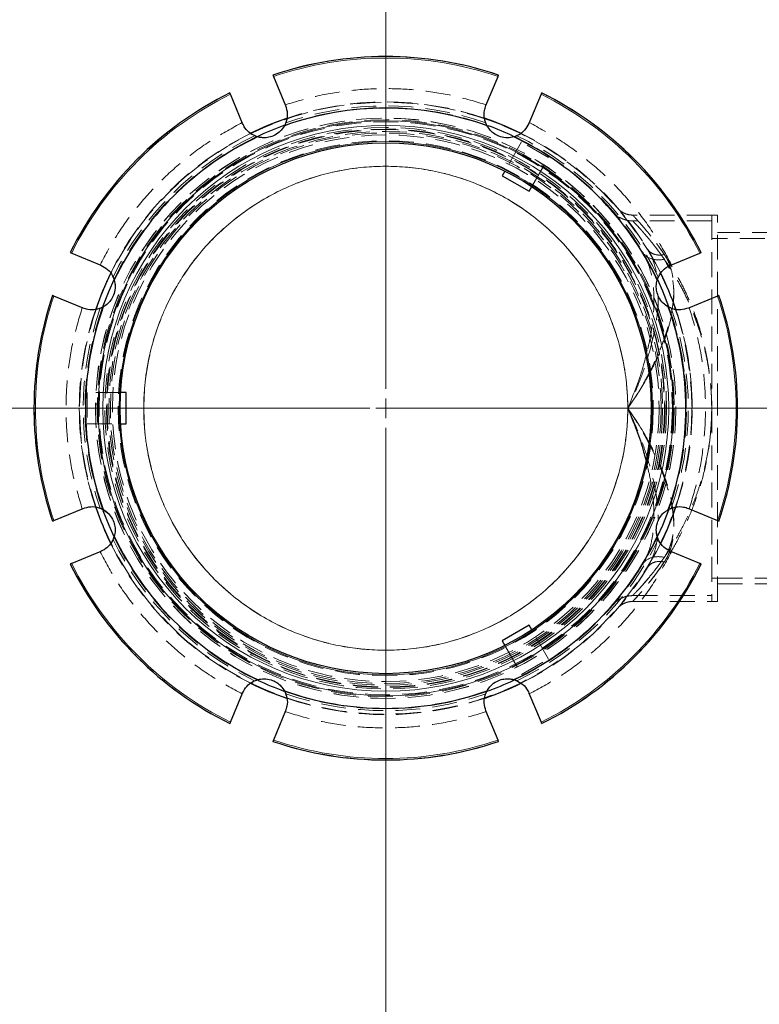
# Model space of a CAD drawing. Units: millimetres. Extents: x 0 to 420, y 0 to 297.
# Drawn here: x 132 to 170, y 52 to 103 of the extents above; entities that cross this region are included whole.
import ezdxf

# ---------------------------------------------------------------- set-up
doc = ezdxf.new("R2010")
doc.units = ezdxf.units.MM
for name, pattern in [('CENTER', [10.16, 6.35, -1.27, 1.27, -1.27]), ('CENTERX2', [20.32, 12.7, -2.54, 2.54, -2.54]), ('HIDDEN', [1.905, 1.27, -0.635])]:
    doc.linetypes.add(name, pattern=pattern)
doc.styles.add('SLDTEXTSTYLE0', font='TXT', dxfattribs={"width": 0.605})
doc.dimstyles.new('SLDDIMSTYLE0', dxfattribs={"dimtxt": 3.5, "dimasz": 3.5, "dimexe": 0, "dimexo": 0.0625, "dimgap": 0.875, "dimtad": 1, "dimlfac": 5, "dimrnd": 1e-09, "dimzin": 12, "dimdsep": 46, "dimtxsty": 'SLDTEXTSTYLE0', "dimsah": 1, "dimcen": 0.09, "dimadec": 0, "dimazin": 3, "dimtfac": 1, "dimtdec": 3, "dimtofl": 0, "dimtmove": 0, "dimatfit": 3, "dimfxl": 0, "dimfrac": 2, "dimtolj": 1, "dimtzin": 12, "dimarcsym": 0})

# ---------------------------------------------------------------- blocks, each defined once
blk = doc.blocks.new('_D')
at = {"color": 7, "linetype": 'Continuous', "lineweight": 0}
for p, q in [((108.851, 83.013), (108.851, 139.613)), ((192.251, 83.013), (192.251, 139.613)), ((108.851, 138.613), (192.251, 138.613))]:
    blk.add_line(p, q, dxfattribs=at)
at = {"color": 7, "linetype": 'Continuous', "lineweight": 18}
for points in [[(108.851, 138.613), (112.351, 138.075), (112.351, 139.152)], [(192.251, 138.613), (188.751, 139.152), (188.751, 138.075)]]:
    blk.add_solid(points, dxfattribs=at)
at = {"color": 7, "linetype": 'Continuous', "lineweight": 18, "char_height": 3.5, "attachment_point": 1, "style": 'SLDTEXTSTYLE0'}
for s, insert in [('%%c', (143.989, 143.125)), ('417', (149.092, 143.135))]:
    blk.add_mtext(s, dxfattribs=dict(at, insert=insert))
blk = doc.blocks.new('_D_1')
at = {"color": 7, "linetype": 'Continuous', "lineweight": 0}
for p, q in [((104.851, 83.013), (104.851, 149.613)), ((196.251, 83.013), (196.251, 149.613)), ((104.851, 148.613), (196.251, 148.613))]:
    blk.add_line(p, q, dxfattribs=at)
at = {"color": 7, "linetype": 'Continuous', "lineweight": 18}
for points in [[(104.851, 148.613), (108.351, 148.075), (108.351, 149.152)], [(196.251, 148.613), (192.751, 149.152), (192.751, 148.075)]]:
    blk.add_solid(points, dxfattribs=at)
at = {"color": 7, "linetype": 'Continuous', "lineweight": 18, "char_height": 3.5, "attachment_point": 1, "style": 'SLDTEXTSTYLE0'}
for s, insert in [('%%c', (143.989, 153.125)), ('457', (149.092, 153.135))]:
    blk.add_mtext(s, dxfattribs=dict(at, insert=insert))
blk = doc.blocks.new('SW_CENTERMARKSYMBOL_0')
at = {"color": 0, "linetype": 'Continuous', "lineweight": 18}
for p, q in [((0, 1), (0, 46.2)), ((-1, 0), (-46.2, 0)), ((0, 0), (-0.5, 0)), ((0, 0), (0, 0.5)), ((0, 0), (0, -0.5)), ((0, 0), (0.5, 0)), ((1, 0), (46.2, 0)), ((0, -1), (0, -46.2))]:
    blk.add_line(p, q, dxfattribs=at)

msp = doc.modelspace()

# ---------------------------------------------------------------- linework, layer by layer
at = {"color": 7, "linetype": 'Continuous', "lineweight": 25}
for p, q in [((144.798571, 99.916923), (145.416919, 98.424097)), ((155.685377, 98.424097), (156.303726, 99.916923)), ((143.213822, 97.511544), (142.595473, 99.00437)), ((158.506823, 99.00437), (157.888474, 97.511544)), ((156.647511, 95.072532), (156.508328, 94.83146)), ((156.508328, 94.83146), (157.893968, 94.03146)), ((157.893968, 94.03146), (158.033151, 94.272532)), ((134.460101, 90.868997), (135.952926, 90.250648)), ((165.14937, 90.250648), (166.642196, 90.868997)), ((135.040373, 88.047551), (133.547548, 88.6659)), ((167.554749, 88.6659), (166.061923, 88.047551)), ((137.251148, 83.713322), (136.972782, 83.713322)), ((137.251148, 82.113322), (137.251148, 83.713322)), ((136.972782, 82.113322), (137.251148, 82.113322)), ((133.547548, 77.160745), (135.040373, 77.779093)), ((166.061923, 77.779093), (167.554749, 77.160745)), ((135.952926, 75.575996), (134.460101, 74.957648)), ((166.642196, 74.957648), (165.14937, 75.575996)), ((157.893968, 71.795184), (156.508328, 70.995184)), ((158.033151, 71.554112), (157.893968, 71.795184)), ((156.508328, 70.995184), (156.647511, 70.754112)), ((142.595473, 66.822275), (143.213822, 68.3151)), ((157.888474, 68.3151), (158.506823, 66.822275)), ((145.416919, 67.402547), (144.798571, 65.909722)), ((156.303726, 65.909722), (155.685377, 67.402547))]:
    msp.add_line(p, q, dxfattribs=at)
at = {"color": 7, "linetype": 'HIDDEN', "lineweight": 18}
for p, q in [((157.508328, 96.563511), (156.647511, 95.072532)), ((158.893968, 95.763511), (157.508328, 96.563511)), ((158.033151, 94.272532), (158.893968, 95.763511)), ((167.251148, 92.813322), (163.203421, 92.813322)), ((167.251148, 92.513322), (163.203421, 92.513322)), ((167.251148, 92.813322), (167.251148, 82.913322)), ((167.551148, 92.813322), (167.251148, 92.813322)), ((167.551148, 82.913322), (167.551148, 92.813322)), ((195.35617, 91.913322), (167.551148, 91.913322)), ((167.551148, 91.613322), (167.251148, 91.613322)), ((200.445573, 91.613322), (167.551148, 91.613322)), ((135.251148, 83.713322), (135.251148, 82.113322)), ((136.972782, 83.713322), (135.251148, 83.713322)), ((167.251148, 82.913322), (167.251148, 73.013322)), ((167.551148, 73.013322), (167.551148, 82.913322)), ((135.251148, 82.113322), (136.972782, 82.113322)), ((167.251148, 74.213322), (167.551148, 74.213322)), ((167.551148, 74.213322), (200.445573, 74.213322)), ((167.551148, 73.913322), (195.35617, 73.913322)), ((163.20416, 73.313322), (167.251148, 73.313322)), ((162.412342, 73.09154), (162.383053, 73.056229)), ((163.204157, 73.013322), (167.251148, 73.013322)), ((167.251148, 73.013322), (167.551148, 73.013322)), ((158.893968, 70.063134), (158.033151, 71.554112)), ((156.647511, 70.754112), (157.508328, 69.263134)), ((157.508328, 69.263134), (158.893968, 70.063134))]:
    msp.add_line(p, q, dxfattribs=at)
at = {"color": 7, "linetype": 'CENTER', "lineweight": 18}
msp.add_line((208.154017, 82.913322), (99.206142, 82.913322), dxfattribs=at)
at = {"color": 7, "linetype": 'HIDDEN', "lineweight": 18, "flags": 128}
for points in [[(145.429286, 97.542626), (145.320457, 97.326416), (145.202651, 97.171371)], [(157.273924, 96.879506), (157.044087, 96.803576), (156.851153, 96.777244)], [(136.584965, 89.636099), (136.660894, 89.406261), (136.687226, 89.213327)], [(165.180452, 88.035185), (164.964242, 88.144014), (164.809197, 88.26182)], [(135.921844, 77.79146), (136.138054, 77.682631), (136.293099, 77.564825)], [(164.517332, 76.190546), (164.441402, 76.420383), (164.41507, 76.613318)], [(143.828372, 68.947139), (144.058209, 69.023068), (144.251144, 69.0494)], [(155.67301, 68.284019), (155.78184, 68.500228), (155.899646, 68.655273)]]:
    msp.add_lwpolyline(points, dxfattribs=at)
at = {"color": 7, "linetype": 'Continuous', "lineweight": 25, "flags": 128}
for points in [[(136.076331, 88.170666), (136.37314, 88.925317), (136.634036, 89.506802)], [(164.468261, 89.506802), (164.729156, 88.925317), (165.039731, 88.13261)], [(136.634036, 76.319842), (136.37314, 76.901327), (136.076229, 77.656259)], [(165.040272, 77.695538), (164.729156, 76.901327), (164.48312, 76.351298)]]:
    msp.add_lwpolyline(points, dxfattribs=at)
at = {"color": 7, "linetype": 'Continuous', "lineweight": 25}
for radius in [45.7, 13.601912]:
    msp.add_circle((150.551148, 82.913322), radius, dxfattribs=at)
at = {"color": 7, "linetype": 'CENTERX2', "lineweight": 18}
msp.add_circle((150.551148, 82.913322), 41.7, dxfattribs=at)
at = {"color": 7, "linetype": 'HIDDEN', "lineweight": 18}
for centre, radius in [((150.551148, 82.913319), 15.678846), ((150.551148, 82.913322), 14.870194), ((150.551148, 82.913322), 14.866954), ((150.551148, 82.913322), 14.783442), ((150.551148, 82.913319), 14.685256), ((150.551148, 82.913322), 14.387987), ((150.551148, 82.913322), 14.309733), ((150.551148, 82.913322), 14.292613), ((150.551148, 82.913322), 14.280494), ((150.551148, 82.913322), 14.1872), ((150.551148, 82.913322), 14.109905), ((150.551148, 82.913322), 14.007735), ((150.551148, 82.913322), 13.708534)]:
    msp.add_circle(centre, radius, dxfattribs=at)
at = {"color": 8, "linetype": 'Continuous', "lineweight": 18}
for radius in [14.732595, 14.500335, 13.663758]:
    msp.add_circle((150.551148, 82.913322), radius, dxfattribs=at)
at = {"color": 7, "linetype": 'Continuous', "lineweight": 25}
for radius, start, end in [(18.025129, 71.2923499, 108.7065057), (18.025129, 116.2926686, 153.7076853), (18.025129, 26.2936135, 63.7072338), (15.38015, 70.2681705, 109.7318295), (15.7, 108.8921362, 116.1487977), (15.7, 108.9242916, 116.1075459), (15.4, 109.7892868, 115.3500873), (15.7, 63.8800998, 71.168826), (15.7, 63.9188295, 71.1123396), (15.4, 64.812155, 70.0612104), (15.38015, 115.2681705, 154.7318295), (15.38015, 25.2681705, 64.7318295), (15.7, 153.9026619, 161.1328132), (15.7, 18.8693652, 26.193064), (15.7, 18.9115894, 26.1207121), (15.7, 153.927883, 161.1061862), (18.025129, 161.293648, 198.7066519), (18.025129, 0, 18.7075165), (15.38015, 160.2681705, 199.7318295), (15.38015, 340.2681705, 19.7318295), (18.025129, 341.2921095, 0), (15.7, 198.8693652, 206.193064), (15.7, 198.9115894, 206.1207121), (15.7, 333.9026619, 341.1328132), (15.7, 333.927883, 341.1061862), (15.38015, 205.2681705, 244.7318295), (15.38015, 295.2681705, 334.7318295), (18.025129, 206.2921243, 243.7067785), (18.025129, 296.2934858, 333.7063548), (15.7, 243.8800998, 251.168826), (15.7, 243.9188295, 251.1123396), (15.4, 244.918969, 250.2056199), (15.7, 288.8921362, 296.1487977), (15.7, 288.9242916, 296.1075459), (15.4, 289.6499127, 295.1889368), (15.38015, 250.2681705, 289.7318295), (18.025129, 251.2929926, 288.7077017)]:
    msp.add_arc((150.551148, 82.913322), radius, start, end, dxfattribs=at)
at = {"color": 7, "linetype": 'HIDDEN', "lineweight": 18}
for centre, radius, start, end in [((150.551148, 82.913322), 18.024129, 71.2929223, 108.7070777), ((150.551148, 82.913322), 18.024129, 116.2929223, 153.7070777), ((150.551148, 82.913322), 18.024129, 26.2929223, 63.7070777), ((150.551148, 82.913322), 15.5, 70.7043504, 109.2956496), ((150.551148, 82.913322), 15.7, 71.1123396, 108.9242916), ((150.551148, 82.913322), 15.7, 71.168826, 108.8921362), ((150.551148, 82.913322), 15.4, 70.0612104, 109.7892868), ((150.551148, 82.913322), 15.406609, 70.3764, 109.6236), ((156.786926, 97.967821), 1.192308, 200.8924585, 224.4942564), ((150.551148, 82.913322), 15.7, 116.1075459, 153.927883), ((150.551148, 82.913322), 15.7, 116.1487977, 153.9026619), ((150.551148, 82.913322), 15.7, 26.1207121, 63.9188295), ((150.551148, 82.913322), 15.7, 26.193064, 63.8800998), ((150.551148, 82.913322), 15.5, 115.7043504, 154.2956496), ((150.551148, 82.913322), 15.406609, 115.3764, 154.6236), ((150.551148, 82.913322), 15.4, 115.3500873, 154.6499127), ((144.315371, 97.967821), 1.192308, 245.8924585, 269.4942564), ((150.551148, 82.913322), 15.4, 25.3500873, 64.812155), ((150.551148, 82.913322), 15.406609, 25.3764, 64.6236), ((150.551148, 82.913322), 15.5, 25.7043504, 64.2956496), ((165.605647, 89.1491), 1.192308, 155.8924585, 179.4942564), ((150.551148, 82.913322), 18.024129, 161.2929223, 198.7070777), ((150.551148, 82.913322), 18.024129, 341.2929223, 18.7070777), ((150.551148, 82.913322), 15.7, 161.1061862, 180), ((150.551148, 82.913322), 15.7, 161.1328132, 198.9115894), ((150.551148, 82.913322), 15.5, 160.7043504, 199.2956496), ((150.551148, 82.913322), 15.406609, 160.3764, 199.6236), ((150.551148, 82.913322), 15.4, 160.0386647, 199.9602252), ((135.49665, 89.1491), 1.192308, 290.8924585, 314.4942564), ((150.551148, 82.913322), 15.4, 0, 19.8107717), ((150.551148, 82.913322), 15.406609, 340.3764, 19.6236), ((150.551148, 82.913322), 15.5, 340.7043504, 19.2956496), ((150.551148, 82.913322), 15.7, 341.1328132, 18.9115894), ((150.551148, 82.913322), 15.7, 0, 18.8693652), ((150.551148, 82.913322), 15.7, 180, 198.8693652), ((150.551148, 82.913322), 15.4, 340.1951731, 0), ((150.551148, 82.913322), 15.7, 341.1061862, 0), ((165.605647, 76.677545), 1.192308, 110.8924585, 134.4942564), ((135.49665, 76.677545), 1.192308, 335.8924585, 359.4942564), ((150.551148, 82.913322), 15.406609, 205.3764, 244.6236), ((150.551148, 82.913322), 15.4, 205.3500873, 244.918969), ((150.551148, 82.913322), 15.4, 295.1889368, 334.7793435), ((150.551148, 82.913322), 15.406609, 295.3764, 334.6236), ((150.551148, 82.913322), 15.7, 206.1207121, 243.9188295), ((150.551148, 82.913322), 15.7, 206.193064, 243.8800998), ((150.551148, 82.913322), 15.5, 205.7043504, 244.2956496), ((150.551148, 82.913322), 15.5, 295.7043504, 334.2956496), ((150.551148, 82.913322), 15.7, 296.1075459, 333.927883), ((150.551148, 82.913322), 15.7, 296.1487977, 333.9026619), ((150.551148, 82.913322), 18.024129, 206.2929223, 243.7070777), ((150.551148, 82.913322), 18.024129, 296.2929223, 333.7070777), ((144.315371, 67.858824), 1.192308, 20.8924585, 44.4942564), ((156.786926, 67.858824), 1.192308, 65.8924585, 89.4942564), ((150.551148, 82.913322), 15.4, 250.2056199, 289.6499127), ((150.551148, 82.913322), 15.406609, 250.3764, 289.6236), ((150.551148, 82.913322), 15.5, 250.7043504, 289.2956496), ((150.551148, 82.913322), 15.7, 251.1123396, 288.9242916), ((150.551148, 82.913322), 15.7, 251.168826, 288.8921362), ((150.551148, 82.913322), 18.024129, 251.2929223, 288.7070777)]:
    msp.add_arc(centre, radius, start, end, dxfattribs=at)
at = {"color": 8, "linetype": 'Continuous', "lineweight": 18}
for start, end in [(71.3085377, 108.6914623), (116.3085377, 153.6914623), (26.3085377, 63.6914623), (161.3085377, 198.6914623), (341.3085377, 18.6914623), (206.3085377, 243.6914623), (296.3085377, 333.6914623), (251.3085377, 288.6914623)]:
    msp.add_arc((150.551148, 82.913322), 17.950336, start, end, dxfattribs=at)
at = {"color": 7, "linetype": 'Continuous', "lineweight": 25}
for points, knots in [([(144.770269, 99.985248), (144.770077, 99.985712), (144.769693, 99.986639), (144.774455, 99.975142), (144.78261, 99.955455), (144.791383, 99.934274), (144.796991, 99.920738), (144.798571, 99.916923)], [0, 0, 0, 0, 0.227459089, 0.454914232, 0.682506514, 0.910519599, 1, 1, 1, 1]), ([(156.303726, 99.916923), (156.307723, 99.926574), (156.315719, 99.945878), (156.325121, 99.968577), (156.331142, 99.983112), (156.332795, 99.987102), (156.332193, 99.985649), (156.332027, 99.985248)], [0, 0, 0, 0, 0.228558641, 0.457130047, 0.68537023, 0.913132835, 1, 1, 1, 1]), ([(142.595473, 99.00437), (142.591476, 99.014021), (142.58348, 99.033325), (142.574078, 99.056024), (142.568057, 99.070559), (142.566404, 99.074549), (142.567006, 99.073096), (142.567172, 99.072695)], [0, 0, 0, 0, 0.228558641, 0.457130047, 0.68537023, 0.913132835, 1, 1, 1, 1]), ([(158.535124, 99.072695), (158.535316, 99.073159), (158.5357, 99.074086), (158.530938, 99.062589), (158.522784, 99.042902), (158.51401, 99.021722), (158.508403, 99.008185), (158.506823, 99.00437)], [0, 0, 0, 0, 0.227459089, 0.454914232, 0.682506514, 0.910519599, 1, 1, 1, 1]), ([(145.416919, 98.424097), (145.456375, 98.292256), (145.535302, 98.028527), (145.487634, 97.663223), (145.393414, 97.464117), (145.358529, 97.390398)], [0, 0, 0, 0, 0.386322346, 0.77278512, 1, 1, 1, 1]), ([(155.743767, 97.390398), (155.690201, 97.515757), (155.583111, 97.766376), (155.587155, 98.13323), (155.65765, 98.341988), (155.685377, 98.424097)], [0, 0, 0, 0, 0.377783385, 0.755269428, 1, 1, 1, 1]), ([(143.986046, 96.821896), (143.859527, 96.872662), (143.606588, 96.974152), (143.350043, 97.236417), (143.252276, 97.433879), (143.213822, 97.511544)], [0, 0, 0, 0, 0.3777833846, 0.7552694279, 1, 1, 1, 1]), ([(145.358529, 97.390398), (145.298178, 97.298465), (145.177052, 97.113954), (144.888874, 96.903355), (144.573426, 96.790525), (144.263787, 96.761983), (144.081431, 96.80132), (143.986046, 96.821896)], [0, 0, 0, 0, 0.218117725, 0.437770036, 0.628547572, 0.805705232, 1, 1, 1, 1]), ([(157.11625, 96.821896), (157.00857, 96.799565), (156.792451, 96.754745), (156.439762, 96.809602), (156.136925, 96.952874), (155.897794, 97.15164), (155.796665, 97.308401), (155.743767, 97.390398)], [0, 0, 0, 0, 0.218117725, 0.437770036, 0.628547572, 0.805705232, 1, 1, 1, 1]), ([(157.888474, 97.511544), (157.823148, 97.390419), (157.692473, 97.148125), (157.400458, 96.923523), (157.193045, 96.849356), (157.11625, 96.821896)], [0, 0, 0, 0, 0.386322346, 0.77278512, 1, 1, 1, 1]), ([(134.391775, 90.897298), (134.391311, 90.89749), (134.390384, 90.897874), (134.401881, 90.893112), (134.421568, 90.884958), (134.442749, 90.876184), (134.456285, 90.870577), (134.460101, 90.868997)], [0, 0, 0, 0, 0.227459089, 0.454914232, 0.682506514, 0.910519599, 1, 1, 1, 1]), ([(166.642196, 90.868997), (166.651847, 90.872995), (166.671151, 90.880991), (166.69385, 90.890393), (166.708385, 90.896414), (166.712375, 90.898066), (166.710922, 90.897464), (166.710521, 90.897298)], [0, 0, 0, 0, 0.228558641, 0.457130047, 0.68537023, 0.913132835, 1, 1, 1, 1]), ([(135.952926, 90.250648), (136.074051, 90.185323), (136.316346, 90.054647), (136.540948, 89.762632), (136.615114, 89.555219), (136.642574, 89.478424)], [0, 0, 0, 0, 0.3863223462, 0.7727851204, 1, 1, 1, 1]), ([(164.459722, 89.478424), (164.510488, 89.604944), (164.611978, 89.857882), (164.874243, 90.114427), (165.071705, 90.212194), (165.14937, 90.250648)], [0, 0, 0, 0, 0.377783385, 0.755269428, 1, 1, 1, 1]), ([(136.642574, 89.478424), (136.664905, 89.370744), (136.709725, 89.154625), (136.654868, 88.801936), (136.511597, 88.499099), (136.31283, 88.259969), (136.156069, 88.158839), (136.074073, 88.105941)], [0, 0, 0, 0, 0.218117725, 0.437770036, 0.628547572, 0.805705232, 1, 1, 1, 1]), ([(165.028224, 88.105941), (164.936291, 88.166292), (164.75178, 88.287419), (164.541181, 88.575597), (164.428351, 88.891044), (164.399809, 89.200684), (164.439146, 89.38304), (164.459722, 89.478424)], [0, 0, 0, 0, 0.218117725, 0.437770036, 0.628547572, 0.805705232, 1, 1, 1, 1]), ([(133.547548, 88.6659), (133.537896, 88.669897), (133.518592, 88.677893), (133.495894, 88.687295), (133.481358, 88.693316), (133.477369, 88.694969), (133.478821, 88.694367), (133.479222, 88.694201)], [0, 0, 0, 0, 0.228558641, 0.457130047, 0.68537023, 0.913132835, 1, 1, 1, 1]), ([(167.623074, 88.694201), (167.623538, 88.694393), (167.624465, 88.694777), (167.612968, 88.690015), (167.593281, 88.68186), (167.5721, 88.673087), (167.558564, 88.66748), (167.554749, 88.6659)], [0, 0, 0, 0, 0.227459089, 0.454914232, 0.682506514, 0.910519599, 1, 1, 1, 1]), ([(136.074073, 88.105941), (135.948714, 88.052375), (135.698094, 87.945285), (135.331241, 87.94933), (135.122482, 88.019824), (135.040373, 88.047551)], [0, 0, 0, 0, 0.377783385, 0.755269428, 1, 1, 1, 1]), ([(166.061923, 88.047551), (165.930082, 88.008095), (165.666353, 87.929168), (165.301049, 87.976837), (165.101943, 88.071056), (165.028224, 88.105941)], [0, 0, 0, 0, 0.3863223462, 0.7727851204, 1, 1, 1, 1]), ([(162.951148, 82.913322), (163.104845, 82.542062), (163.408935, 81.807523), (163.708775, 80.924657), (163.831509, 80.42091), (163.863096, 80.291267)], [0, 0, 0, 0, 0.4314808927, 0.8536873636, 1, 1, 1, 1]), ([(135.040373, 77.779093), (135.172214, 77.81855), (135.435944, 77.897476), (135.801247, 77.849808), (136.000354, 77.755588), (136.074073, 77.720704)], [0, 0, 0, 0, 0.386322364, 0.772785157, 1, 1, 1, 1]), ([(136.074073, 77.720704), (136.166005, 77.660352), (136.350517, 77.539226), (136.561116, 77.251048), (136.673946, 76.935601), (136.702487, 76.625961), (136.66315, 76.443605), (136.642574, 76.34822)], [0, 0, 0, 0, 0.218117725, 0.437770036, 0.628547572, 0.805705232, 1, 1, 1, 1]), ([(164.459722, 76.34822), (164.437391, 76.455901), (164.392571, 76.67202), (164.447428, 77.024708), (164.5907, 77.327546), (164.789466, 77.566676), (164.946227, 77.667806), (165.028224, 77.720704)], [0, 0, 0, 0, 0.218117725, 0.437770036, 0.628547572, 0.805705232, 1, 1, 1, 1]), ([(165.028224, 77.720704), (165.153583, 77.774269), (165.404202, 77.881359), (165.771055, 77.877315), (165.979814, 77.80682), (166.061923, 77.779093)], [0, 0, 0, 0, 0.377783385, 0.755269428, 1, 1, 1, 1]), ([(133.479222, 77.132444), (133.478759, 77.132252), (133.477831, 77.131867), (133.489328, 77.13663), (133.509015, 77.144784), (133.530196, 77.153558), (133.543733, 77.159165), (133.547548, 77.160745)], [0, 0, 0, 0, 0.227459089, 0.454914232, 0.682506514, 0.910519599, 1, 1, 1, 1]), ([(167.554749, 77.160745), (167.5644, 77.156747), (167.583704, 77.148751), (167.606403, 77.139349), (167.620938, 77.133328), (167.624928, 77.131676), (167.623475, 77.132277), (167.623074, 77.132444)], [0, 0, 0, 0, 0.228558641, 0.457130047, 0.68537023, 0.913132835, 1, 1, 1, 1]), ([(136.642574, 76.34822), (136.591809, 76.221701), (136.490318, 75.968763), (136.228054, 75.712217), (136.030592, 75.61445), (135.952926, 75.575996)], [0, 0, 0, 0, 0.377783385, 0.755269428, 1, 1, 1, 1]), ([(165.14937, 75.575996), (165.028245, 75.641322), (164.785951, 75.771997), (164.561348, 76.064013), (164.487182, 76.271425), (164.459722, 76.34822)], [0, 0, 0, 0, 0.386322346, 0.77278512, 1, 1, 1, 1]), ([(134.460101, 74.957648), (134.450449, 74.95365), (134.431145, 74.945654), (134.408447, 74.936252), (134.393911, 74.930231), (134.389922, 74.928578), (134.391374, 74.92918), (134.391775, 74.929346)], [0, 0, 0, 0, 0.228558641, 0.457130047, 0.68537023, 0.913132835, 1, 1, 1, 1]), ([(166.710521, 74.929346), (166.710985, 74.929154), (166.711912, 74.92877), (166.700415, 74.933532), (166.680728, 74.941687), (166.659548, 74.95046), (166.646011, 74.956067), (166.642196, 74.957648)], [0, 0, 0, 0, 0.227459089, 0.454914232, 0.682506514, 0.910519599, 1, 1, 1, 1]), ([(143.213822, 68.3151), (143.279148, 68.436225), (143.409823, 68.67852), (143.701839, 68.903122), (143.909251, 68.977288), (143.986046, 69.004748)], [0, 0, 0, 0, 0.386322346, 0.77278512, 1, 1, 1, 1]), ([(143.986046, 69.004748), (144.093727, 69.02708), (144.309846, 69.071899), (144.662534, 69.017042), (144.965372, 68.873771), (145.204502, 68.675004), (145.305632, 68.518243), (145.358529, 68.436247)], [0, 0, 0, 0, 0.218117725, 0.437770036, 0.628547572, 0.805705232, 1, 1, 1, 1]), ([(155.743767, 68.436247), (155.804118, 68.528179), (155.925245, 68.712691), (156.213423, 68.92329), (156.52887, 69.03612), (156.838509, 69.064661), (157.020866, 69.025324), (157.11625, 69.004748)], [0, 0, 0, 0, 0.218117725, 0.437770036, 0.628547572, 0.805705232, 1, 1, 1, 1]), ([(157.11625, 69.004748), (157.242769, 68.953983), (157.495708, 68.852492), (157.752253, 68.590228), (157.85002, 68.392766), (157.888474, 68.3151)], [0, 0, 0, 0, 0.377783385, 0.755269428, 1, 1, 1, 1]), ([(145.358529, 68.436247), (145.412095, 68.310888), (145.519185, 68.060269), (145.515141, 67.693415), (145.444646, 67.484656), (145.416919, 67.402547)], [0, 0, 0, 0, 0.377783385, 0.755269428, 1, 1, 1, 1]), ([(155.685377, 67.402547), (155.645921, 67.534388), (155.566994, 67.798118), (155.614663, 68.163422), (155.708882, 68.362528), (155.743767, 68.436247)], [0, 0, 0, 0, 0.386322346, 0.77278512, 1, 1, 1, 1]), ([(142.567172, 66.753949), (142.56698, 66.753486), (142.566596, 66.752558), (142.571358, 66.764055), (142.579513, 66.783742), (142.588286, 66.804923), (142.593893, 66.81846), (142.595473, 66.822275)], [0, 0, 0, 0, 0.227459089, 0.454914232, 0.682506514, 0.910519599, 1, 1, 1, 1]), ([(158.506823, 66.822275), (158.510821, 66.812623), (158.518817, 66.793319), (158.528219, 66.770621), (158.534239, 66.756085), (158.535892, 66.752096), (158.53529, 66.753548), (158.535124, 66.753949)], [0, 0, 0, 0, 0.228558641, 0.457130047, 0.68537023, 0.913132835, 1, 1, 1, 1]), ([(144.798571, 65.909722), (144.794573, 65.90007), (144.786577, 65.880767), (144.777175, 65.858068), (144.771154, 65.843532), (144.769502, 65.839543), (144.770103, 65.840995), (144.770269, 65.841396)], [0, 0, 0, 0, 0.228558641, 0.457130047, 0.68537023, 0.913132835, 1, 1, 1, 1]), ([(156.332027, 65.841396), (156.332219, 65.840933), (156.332603, 65.840006), (156.327841, 65.851502), (156.319686, 65.871189), (156.310913, 65.89237), (156.305306, 65.905907), (156.303726, 65.909722)], [0, 0, 0, 0, 0.227459089, 0.454914232, 0.682506514, 0.910519599, 1, 1, 1, 1])]:
    msp.add_open_spline(points, degree=3, knots=knots, dxfattribs=at)
at = {"color": 7, "linetype": 'HIDDEN', "lineweight": 18}
for points, knots in [([(155.702214, 98.464745), (155.147654, 98.629813), (154.034548, 98.961135), (152.304671, 99.230727), (150.551179, 99.328184), (148.797674, 99.230726), (147.067792, 98.961156), (145.954657, 98.62982), (145.400083, 98.464745)], [0, 0, 0, 0, 0.165553921, 0.332297759, 0.499999987, 0.667693186, 0.834441569, 1, 1, 1, 1]), ([(143.196985, 97.552192), (142.688132, 97.27678), (141.666767, 96.723975), (140.252928, 95.691398), (138.944111, 94.520404), (137.773108, 93.211575), (136.740511, 91.797749), (136.187696, 90.776354), (135.912279, 90.267485)], [0, 0, 0, 0, 0.165553921, 0.332297759, 0.499999987, 0.667693186, 0.834441569, 1, 1, 1, 1]), ([(165.190018, 90.267485), (164.914605, 90.776339), (164.361801, 91.797704), (163.329224, 93.211542), (162.15823, 94.52036), (160.849401, 95.691363), (159.435575, 96.723959), (158.41418, 97.276774), (157.905311, 97.552192)], [0, 0, 0, 0, 0.165553921, 0.332297759, 0.499999987, 0.667693186, 0.834441569, 1, 1, 1, 1]), ([(162.951148, 82.913322), (162.951148, 86.201914), (161.644658, 89.356061), (156.993887, 94.006832), (153.83974, 95.313322), (147.262557, 95.313322), (144.108409, 94.006832), (139.457639, 89.356061), (138.151148, 86.201914), (138.151148, 82.913322)], [0, 0, 0, 0, 0.25, 0.25, 0.5, 0.5, 0.75, 0.75, 1, 1, 1, 1]), ([(162.570477, 92.54055), (162.563173, 92.549874), (162.476876, 92.660044), (162.361271, 92.796389), (162.243215, 92.936592), (162.204891, 92.980562), (162.247568, 92.930925), (162.345617, 92.816901), (162.453302, 92.684849), (162.49651, 92.631864)], [0, 0, 0, 0, 0.015898206, 0.187850306, 0.36241911, 0.53623738, 0.710785259, 0.883953789, 1, 1, 1, 1]), ([(162.804951, 92.725869), (162.730419, 92.818472), (162.58299, 93.001644), (162.473054, 93.128689), (162.433433, 93.174906), (162.463232, 93.140923), (162.534753, 93.056111), (162.562587, 93.023105)], [0, 0, 0, 0, 0.219706728, 0.434586763, 0.648434457, 0.863182648, 1, 1, 1, 1]), ([(163.208578, 92.81345), (163.136637, 92.81712), (163.047596, 92.821662), (162.941704, 92.847821), (162.872807, 92.86841), (162.79347, 92.899681), (162.701524, 92.945285), (162.622272, 92.994223), (162.559187, 93.038752), (162.533689, 93.058735), (162.55373, 93.034582), (162.562969, 93.023447)], [0, 0, 0, 0, 0.102112074, 0.126383426, 0.151042031, 0.206261023, 0.274607749, 0.403666588, 0.56041595, 0.797361087, 1, 1, 1, 1]), ([(162.497068, 92.632324), (162.496908, 92.632518), (162.494589, 92.635338), (162.478867, 92.654566), (162.467573, 92.668353), (162.457447, 92.680715)], [0, 0, 0, 0, 0.007596119, 0.1101827206, 1, 1, 1, 1]), ([(163.210126, 92.513446), (163.165971, 92.514444), (163.080815, 92.51637), (162.969612, 92.53317), (162.883921, 92.552619), (162.822419, 92.569971), (162.765894, 92.58881), (162.692437, 92.616599), (162.617064, 92.649929), (162.520673, 92.695499), (162.469631, 92.716408), (162.455762, 92.706469), (162.467142, 92.679704), (162.486488, 92.649728), (162.501814, 92.628291), (162.505965, 92.622146), (162.507055, 92.62047), (162.504978, 92.622822), (162.504259, 92.623662), (162.503763, 92.624246), (162.50333, 92.62476), (162.502999, 92.625155), (162.502649, 92.625572), (162.502139, 92.626183), (162.501446, 92.627016), (162.50019, 92.628532), (162.498668, 92.630377), (162.497618, 92.631654), (162.497068, 92.632324)], [0, 0, 0, 0, 0.043295818, 0.083498136, 0.102785464, 0.122858663, 0.14561961, 0.172644433, 0.240549575, 0.325364971, 0.528078559, 0.670667635, 0.802881244, 0.91031707, 0.965927719, 0.983571283, 0.993518672, 0.994780146, 0.995245562, 0.995622386, 0.995789157, 0.995949658, 0.996111569, 0.996282497, 0.996675365, 0.997166753, 0.998515313, 1, 1, 1, 1]), ([(164.821397, 90.553404), (164.801748, 90.581748), (164.7633, 90.637209), (164.707181, 90.716638), (164.653819, 90.791186), (164.603234, 90.860904), (164.555418, 90.926005), (164.471346, 91.039217), (164.355708, 91.191266), (164.207518, 91.379531), (164.068139, 91.551277), (163.888901, 91.76573), (163.682728, 92.0024), (163.477725, 92.227088), (163.347711, 92.363988), (163.274082, 92.440581), (163.24006, 92.475526), (163.220877, 92.495074), (163.211539, 92.504607), (163.206076, 92.510063), (163.203224, 92.512841), (163.203357, 92.513166), (163.203421, 92.513322)], [0, 0, 0, 0, 0.023561985, 0.04610385, 0.067625661, 0.088127494, 0.107609435, 0.126071586, 0.191513971, 0.25195253, 0.316453038, 0.377479637, 0.502605045, 0.631108196, 0.751848357, 0.814387402, 0.876033656, 0.907142911, 0.938035656, 0.960169306, 0.980822307, 1, 1, 1, 1]), ([(163.203421, 92.81345), (163.203414, 92.813451), (163.203393, 92.813452), (163.203391, 92.81344), (163.203411, 92.813393), (163.203507, 92.813269), (163.203723, 92.813015), (163.204127, 92.812563), (163.204799, 92.811832), (163.205831, 92.810724), (163.207326, 92.809132), (163.209403, 92.806933), (163.212189, 92.803991), (163.215823, 92.800158), (163.220457, 92.795271), (163.226252, 92.789156), (163.233379, 92.781627), (163.242018, 92.772484), (163.252359, 92.761517), (163.264597, 92.748503), (163.278937, 92.733209), (163.295589, 92.715391), (163.31477, 92.694792), (163.336699, 92.671149), (163.361604, 92.644184), (163.389701, 92.613618), (163.421182, 92.579174), (163.456239, 92.540567), (163.495049, 92.497511), (163.537782, 92.449713), (163.584593, 92.39688), (163.635622, 92.338718), (163.690993, 92.274931), (163.750814, 92.205219), (163.815172, 92.129273), (163.884138, 92.046779), (163.957757, 91.957416), (164.036049, 91.860865), (164.119005, 91.756808), (164.206584, 91.644926), (164.298709, 91.524906), (164.395269, 91.396427), (164.496107, 91.259214), (164.601041, 91.11283), (164.709775, 90.957498), (164.783905, 90.847692), (164.821397, 90.792156)], [0, 0, 0, 0, 0.000848707, 0.002708025, 0.005577962, 0.009458529, 0.014349756, 0.020251695, 0.027164438, 0.035088124, 0.044022948, 0.053969172, 0.064927135, 0.07689726, 0.089880061, 0.103876133, 0.118886154, 0.134910868, 0.151951067, 0.170007563, 0.189081151, 0.209172565, 0.230282425, 0.252411175, 0.275559046, 0.299727264, 0.324918481, 0.351135325, 0.378380133, 0.406654746, 0.435960283, 0.466296896, 0.497663493, 0.530057881, 0.563482014, 0.597941237, 0.633440501, 0.66998404, 0.707575124, 0.7462158, 0.785906643, 0.826646503, 0.868432265, 0.911258636, 0.955117948, 1, 1, 1, 1]), ([(167.251148, 82.913322), (167.251053, 82.950293), (167.250777, 83.058111), (167.247327, 83.270599), (167.236511, 83.584299), (167.211187, 83.998068), (167.162298, 84.509295), (167.07959, 85.1132), (166.952171, 85.802002), (166.768648, 86.563881), (166.519625, 87.382991), (166.198868, 88.240141), (165.80427, 89.112354), (165.361888, 89.939194), (164.913851, 90.665515), (164.502141, 91.259239), (164.145813, 91.727649), (163.852988, 92.086685), (163.624632, 92.352419), (163.456894, 92.540232), (163.342675, 92.665058), (163.2713, 92.741882), (163.230969, 92.784678), (163.211708, 92.80488), (163.204377, 92.812474), (163.203687, 92.813178), (163.203421, 92.81345)], [0, 0, 0, 0, 0.006856479, 0.019995351, 0.039416891, 0.06512235, 0.097118088, 0.135428151, 0.180085311, 0.231114778, 0.288565797, 0.352464276, 0.422803089, 0.499633265, 0.57358174, 0.641666272, 0.703815306, 0.760063523, 0.810430979, 0.854899617, 0.893527361, 0.926358911, 0.953407981, 0.974690769, 0.99021947, 1, 1, 1, 1]), ([(163.203421, 92.513322), (163.203574, 92.513181), (163.20388, 92.512898), (163.206193, 92.510606), (163.20986, 92.506933), (163.215016, 92.501731), (163.221624, 92.495026), (163.229695, 92.486795), (163.239226, 92.477031), (163.250218, 92.465722), (163.262669, 92.452856), (163.276581, 92.438423), (163.291954, 92.422412), (163.308786, 92.404813), (163.32708, 92.385617), (163.346833, 92.364813), (163.368047, 92.342393), (163.411956, 92.295821), (163.487913, 92.214743), (163.606137, 92.08591), (163.742351, 91.933782), (163.889994, 91.763929), (164.0525, 91.57107), (164.28065, 91.290441), (164.588057, 90.890483), (164.906336, 90.43525), (165.162752, 90.037672), (165.418471, 89.618546), (165.733252, 89.055171), (166.092002, 88.318566), (166.366379, 87.653893), (166.564088, 87.097012), (166.748096, 86.518651), (166.943021, 85.775233), (167.089527, 84.995581), (167.172511, 84.366201), (167.210307, 83.964797), (167.23139, 83.643354), (167.242664, 83.400716), (167.249758, 83.157266), (167.250684, 82.994683), (167.251148, 82.913322)], [0, 0, 0, 0, 0.007545923, 0.015114533, 0.022706959, 0.03032432, 0.037967722, 0.045638263, 0.053337026, 0.061065084, 0.068823498, 0.076613316, 0.084435573, 0.092291292, 0.100181483, 0.108107142, 0.116069252, 0.124068783, 0.154588967, 0.186355276, 0.216855768, 0.248905088, 0.279215165, 0.311627413, 0.374495714, 0.437493479, 0.469017756, 0.50053664, 0.563497552, 0.626325591, 0.689012197, 0.720800932, 0.751558547, 0.815119877, 0.876035419, 0.907296022, 0.938053867, 0.953511235, 0.968984496, 0.984478981, 1, 1, 1, 1]), ([(164.821397, 90.553404), (164.621909, 90.508943), (164.156122, 90.503662), (163.820495, 90.731841), (163.710539, 90.912724)], [0, 0, 0, 0, 0.428571429, 1, 1, 1, 1]), ([(163.710539, 90.912724), (163.799427, 90.74899), (163.974641, 90.426244), (164.144599, 89.880356), (164.272452, 89.197155), (164.3151, 88.343507), (164.237254, 87.314286), (164.085633, 86.373426), (163.928293, 85.781208), (163.866925, 85.550225)], [0, 0, 0, 0, 0.117027309, 0.230680513, 0.345066793, 0.521183939, 0.70017112, 0.883057821, 1, 1, 1, 1]), ([(164.821397, 90.792156), (164.667945, 90.757956), (164.41247, 90.755437), (164.124513, 90.878629), (164.009182, 90.998986), (163.966891, 91.068556)], [0, 0, 0, 0, 0.428571429, 0.714285714, 1, 1, 1, 1]), ([(163.966891, 91.068556), (164.057204, 90.900079), (164.233969, 90.570329), (164.398472, 90.030894), (164.452434, 89.65079), (164.478104, 89.469972)], [0, 0, 0, 0, 0.353886981, 0.692640352, 1, 1, 1, 1]), ([(164.821397, 90.792156), (164.942428, 90.611321), (165.139398, 90.216084), (165.296357, 89.53486), (165.325065, 88.793742), (165.237961, 87.990047), (165.047476, 87.15448), (164.815397, 86.444947), (164.589363, 85.870209), (164.401627, 85.439317), (164.197491, 85.010702), (163.977692, 84.584608), (163.742377, 84.160462), (163.493035, 83.740423), (163.230659, 83.325517), (163.04791, 83.053348), (162.953568, 82.916822), (162.952358, 82.915072), (162.951148, 82.913322)], [-5.255792547, -5.255792547, -5.255792547, -5.255792547, -4.730213293, -4.204634038, -3.679054783, -3.153475528, -2.627896274, -2.102317019, -1.839527392, -1.576737764, -1.313948137, -1.051158509, -0.788368882, -0.525579255, -0.262789627, 0, 0, 0.00341295, 0.00341295, 0.00341295, 0.00341295]), ([(164.021682, 84.629227), (164.079562, 84.733766), (164.267814, 85.073767), (164.537497, 85.651597), (164.820664, 86.34726), (165.044525, 87.031459), (165.207924, 87.702996), (165.30243, 88.35764), (165.318899, 88.929393), (165.269869, 89.416597), (165.149177, 89.971967), (164.952781, 90.320347), (164.821397, 90.553404)], [0, 0, 0, 0, 0.048994289, 0.159349717, 0.26547204, 0.367884113, 0.47400704, 0.579225077, 0.68333754, 0.762865721, 0.84136425, 1, 1, 1, 1]), ([(164.508077, 88.68737), (164.511568, 88.601515), (164.528472, 88.185797), (164.420298, 87.372851), (164.204277, 86.277553), (163.874299, 85.154862), (163.462692, 84.024639), (163.122605, 83.285808), (162.951148, 82.913322)], [0, 0, 0, 0, 0.048230647, 0.233535306, 0.421509807, 0.611028054, 0.80389752, 1, 1, 1, 1]), ([(134.999726, 88.064388), (134.834658, 87.509828), (134.503335, 86.396722), (134.233743, 84.666845), (134.136287, 82.913354), (134.233745, 81.159848), (134.503314, 79.429966), (134.834651, 78.316831), (134.999726, 77.762257)], [0, 0, 0, 0, 0.165553921, 0.332297759, 0.499999987, 0.667693186, 0.834441569, 1, 1, 1, 1]), ([(166.102571, 77.762257), (166.267639, 78.316817), (166.598961, 79.429922), (166.868553, 81.1598), (166.966009, 82.913291), (166.868552, 84.666797), (166.598982, 86.396679), (166.267646, 87.509813), (166.102571, 88.064388)], [0, 0, 0, 0, 0.165553921, 0.332297759, 0.499999987, 0.667693186, 0.834441569, 1, 1, 1, 1]), ([(138.151148, 82.913322), (138.151148, 79.624731), (139.457639, 76.470583), (144.108409, 71.819813), (147.262557, 70.513322), (153.83974, 70.513322), (156.993887, 71.819813), (161.644658, 76.470583), (162.951148, 79.624731), (162.951148, 82.913322)], [0, 0, 0, 0, 0.25, 0.25, 0.5, 0.5, 0.75, 0.75, 1, 1, 1, 1]), ([(162.951148, 82.913322), (163.122585, 82.540813), (163.462662, 81.801874), (163.875334, 80.670111), (164.202989, 79.548193), (164.401553, 78.570007), (164.50272, 77.770326), (164.513422, 77.346898), (164.518386, 77.150504)], [0, 0, 0, 0, 0.196688741, 0.390166764, 0.5808361, 0.768710124, 0.892723159, 1, 1, 1, 1]), ([(164.821397, 75.034488), (164.834919, 75.055062), (164.86197, 75.096217), (164.900351, 75.159548), (164.937132, 75.224069), (164.972153, 75.289904), (165.005458, 75.357034), (165.037035, 75.425477), (165.066888, 75.495239), (165.095014, 75.566331), (165.121415, 75.63876), (165.146092, 75.712539), (165.202383, 75.896853), (165.270569, 76.206782), (165.313513, 76.658705), (165.308639, 77.137875), (165.2592, 77.633739), (165.168015, 78.149444), (165.039228, 78.671943), (164.874058, 79.206145), (164.678102, 79.740728), (164.45106, 80.281364), (164.246225, 80.715976), (164.077279, 81.049299), (163.955675, 81.27962), (163.828596, 81.511008), (163.696042, 81.743342), (163.558008, 81.976487), (163.414517, 82.210331), (163.265483, 82.444683), (163.111227, 82.679635), (163.004707, 82.835135), (162.951148, 82.913322)], [0, 0, 0, 0, 0.011283075, 0.022570964, 0.033866953, 0.045174321, 0.056496336, 0.067836254, 0.079197315, 0.090582743, 0.101995739, 0.113439481, 0.124917123, 0.186477997, 0.248994185, 0.310130711, 0.372947385, 0.434361665, 0.497252827, 0.558633481, 0.621810203, 0.683673092, 0.74710766, 0.774043434, 0.801250085, 0.828736571, 0.856511581, 0.884583533, 0.912960583, 0.941650627, 0.970661303, 1, 1, 1, 1]), ([(164.821397, 75.034488), (164.461437, 74.496658), (164.111388, 74.050338), (163.687976, 73.545945), (163.563638, 73.405144), (163.364607, 73.184865), (163.290598, 73.105729), (163.226096, 73.037145), (163.21223, 73.022587), (163.200703, 73.010486), (163.203124, 73.012981), (163.234128, 73.045726), (163.286716, 73.101341), (163.44854, 73.27694), (163.556971, 73.396587), (163.813019, 73.692914), (164.108385, 74.046441), (164.453071, 74.504045), (164.807759, 75.008528), (164.989929, 75.284015), (165.352396, 75.879801), (165.532666, 76.20025), (165.880325, 76.883956), (166.215327, 77.609994), (166.505337, 78.411352), (166.763013, 79.245695), (166.875549, 79.679649), (167.059099, 80.57448), (167.130539, 81.034329), (167.226827, 81.966797), (167.251144, 82.439997), (167.251148, 82.913322)], [0, 0, 0, 0, 0.125, 0.125, 0.1875, 0.1875, 0.25, 0.25, 0.28125, 0.28125, 0.3125, 0.3125, 0.375, 0.375, 0.4375, 0.4375, 0.5, 0.5625, 0.5625, 0.625, 0.625, 0.6875, 0.6875, 0.75, 0.8125, 0.8125, 0.875, 0.875, 0.9375, 0.9375, 1, 1, 1, 1]), ([(167.251148, 82.913322), (167.251008, 82.871615), (167.250728, 82.788204), (167.248805, 82.663125), (167.245782, 82.538115), (167.24155, 82.413195), (167.236139, 82.288386), (167.229541, 82.163709), (167.221758, 82.039185), (167.212789, 81.914836), (167.202634, 81.790682), (167.191295, 81.666743), (167.160206, 81.359789), (167.095095, 80.869116), (166.973717, 80.213823), (166.820141, 79.570696), (166.640976, 78.957457), (166.434375, 78.35826), (166.133367, 77.598332), (165.796, 76.889553), (165.442556, 76.248269), (165.196208, 75.840165), (165.014918, 75.559026), (164.833627, 75.289023), (164.623055, 74.988985), (164.361477, 74.640531), (164.109487, 74.324297), (163.884467, 74.055131), (163.676146, 73.817455), (163.501621, 73.625586), (163.359455, 73.474921), (163.260185, 73.371464), (163.20546, 73.31537), (163.198584, 73.30821), (163.239586, 73.35024), (163.327164, 73.440852), (163.455871, 73.576953), (163.624313, 73.759631), (163.81983, 73.980488), (164.046224, 74.246974), (164.247807, 74.496775), (164.421663, 74.721505), (164.535141, 74.872683), (164.637243, 75.012297), (164.726315, 75.136485), (164.788829, 75.226398), (164.821397, 75.273241)], [0, 0, 0, 0, 0.005631326, 0.011262009, 0.016892554, 0.022523466, 0.028155252, 0.033788417, 0.039423466, 0.045060904, 0.050701234, 0.05634496, 0.061992583, 0.092746134, 0.124145367, 0.154658261, 0.186451253, 0.216787197, 0.249042015, 0.311909367, 0.343406295, 0.374897189, 0.397671896, 0.406392234, 0.437892348, 0.471492569, 0.500821805, 0.533357244, 0.563437319, 0.595439204, 0.625760716, 0.657084939, 0.68779892, 0.718664415, 0.749739834, 0.780302552, 0.811865702, 0.842117493, 0.874300504, 0.904212329, 0.93701929, 0.952166587, 0.968492083, 0.978074998, 0.988577603, 1, 1, 1, 1]), ([(164.821397, 75.273241), (164.891729, 75.386019), (165.032946, 75.612462), (165.176006, 75.996158), (165.27069, 76.409751), (165.318284, 76.897211), (165.302464, 77.468525), (165.208206, 78.123615), (165.04331, 78.800628), (164.816676, 79.49088), (164.531045, 80.185694), (164.273935, 80.74676), (164.090782, 81.066832), (164.03832, 81.158513)], [0, 0, 0, 0, 0.079689322, 0.160004344, 0.238744373, 0.31865788, 0.423265663, 0.529199918, 0.636050484, 0.7413887, 0.848372566, 0.956568424, 1, 1, 1, 1]), ([(163.863096, 80.291267), (163.926111, 80.054028), (164.084676, 79.457065), (164.218312, 78.627981), (164.291916, 77.822063), (164.301083, 77.158465), (164.254177, 76.531371), (164.144892, 75.947802), (163.975139, 75.401696), (163.799953, 75.07875), (163.710539, 74.913921)], [0, 0, 0, 0, 0.11977633, 0.30139324, 0.420796375, 0.538223521, 0.6559135, 0.769803285, 0.882509354, 1, 1, 1, 1]), ([(164.478957, 76.361815), (164.453058, 76.179252), (164.398883, 75.797356), (164.233982, 75.256287), (164.057201, 74.926541), (163.966891, 74.758088)], [0, 0, 0, 0, 0.309391072, 0.647199187, 1, 1, 1, 1]), ([(135.912279, 75.559159), (136.187691, 75.050306), (136.740495, 74.028941), (137.773073, 72.615102), (138.944066, 71.306285), (140.252895, 70.135282), (141.666721, 69.102685), (142.688116, 68.54987), (143.196985, 68.274453)], [0, 0, 0, 0, 0.165553921, 0.3322977585, 0.4999999873, 0.6676931862, 0.8344415694, 1, 1, 1, 1]), ([(157.905311, 68.274453), (158.414165, 68.549865), (159.43553, 69.102669), (160.849368, 70.135247), (162.158186, 71.30624), (163.329189, 72.615069), (164.361785, 74.028895), (164.9146, 75.05029), (165.190018, 75.559159)], [0, 0, 0, 0, 0.165553921, 0.3322977585, 0.4999999873, 0.6676931861, 0.8344415694, 1, 1, 1, 1]), ([(163.710539, 74.913921), (163.820495, 75.094803), (164.156183, 75.322899), (164.621909, 75.317701), (164.821397, 75.273241)], [0, 0, 0, 0, 0.571428571, 1, 1, 1, 1]), ([(163.966891, 74.758088), (164.009182, 74.827658), (164.124513, 74.948015), (164.41247, 75.071207), (164.667945, 75.068689), (164.821397, 75.034488)], [0, 0, 0, 0, 0.285714286, 0.571428571, 1, 1, 1, 1]), ([(162.315391, 72.966803), (162.33357, 72.983191), (162.35877, 73.005909), (162.459164, 73.080568), (162.527141, 73.124058), (162.601855, 73.167306), (162.716914, 73.222188), (162.927961, 73.29454), (163.095291, 73.305662), (163.210426, 73.313314)], [0, 0, 0, 0, 0.32379219, 0.448846217, 0.503475223, 0.554675525, 0.655190055, 0.76274402, 1, 1, 1, 1]), ([(162.573843, 73.289404), (162.533806, 73.239745), (162.471394, 73.162335), (162.427925, 73.110222), (162.412342, 73.09154)], [0, 0, 0, 0, 0.6414989522, 1, 1, 1, 1]), ([(162.365499, 73.035065), (162.364549, 73.033919), (162.329973, 72.992217), (162.300159, 72.958958), (162.308102, 72.963849), (162.310318, 72.965214)], [0, 0, 0, 0, 0.019962678, 0.7265300896, 1, 1, 1, 1]), ([(162.525115, 72.752258), (162.537177, 72.762721), (162.553705, 72.777058), (162.630145, 72.833805), (162.68281, 72.867516), (162.726205, 72.89261), (162.775177, 72.917652), (162.847251, 72.949354), (162.993968, 72.999626), (163.121066, 73.007722), (163.208878, 73.013316)], [0, 0, 0, 0, 0.363725612, 0.498392924, 0.554087294, 0.603557508, 0.649568832, 0.694805745, 0.789140651, 1, 1, 1, 1]), ([(162.806161, 73.099592), (162.765581, 73.049277), (162.7009, 72.969079), (162.65525, 72.914377), (162.63824, 72.893995)], [0, 0, 0, 0, 0.627381087, 1, 1, 1, 1]), ([(145.400083, 67.3619), (145.954643, 67.196832), (147.067748, 66.865509), (148.797626, 66.595917), (150.551117, 66.498461), (152.304623, 66.595919), (154.034504, 66.865489), (155.147639, 67.196825), (155.702214, 67.3619)], [0, 0, 0, 0, 0.165553921, 0.332297759, 0.499999987, 0.667693186, 0.834441569, 1, 1, 1, 1])]:
    msp.add_open_spline(points, degree=3, knots=knots, dxfattribs=at)
at = {"color": 8, "linetype": 'Continuous', "lineweight": 18}
for points, knots in [([(138.151148, 82.913322), (138.151351, 82.967464), (138.151757, 83.075692), (138.155044, 83.237933), (138.160293, 83.399981), (138.167695, 83.561837), (138.177199, 83.7235), (138.188818, 83.88497), (138.202549, 84.046247), (138.218394, 84.207332), (138.236351, 84.368224), (138.256421, 84.528923), (138.278603, 84.68943), (138.302898, 84.849743), (138.329307, 85.009865), (138.383536, 85.313954), (138.477104, 85.759411), (138.629129, 86.341126), (138.809307, 86.914784), (139.019496, 87.485539), (139.260172, 88.051732), (139.533236, 88.613867), (139.83589, 89.164449), (140.280834, 89.884353), (140.908722, 90.744706), (141.767363, 91.697092), (142.719806, 92.555771), (143.750142, 93.307754), (144.840382, 93.943813), (145.966893, 94.456377), (147.11922, 94.849447), (148.269142, 95.120104), (149.416616, 95.278914), (150.551113, 95.330526), (151.685645, 95.278917), (152.833085, 95.120117), (153.983042, 94.849457), (155.135371, 94.456392), (156.261914, 93.943813), (157.352154, 93.307754), (158.382491, 92.555771), (159.334934, 91.697092), (160.193575, 90.744706), (160.821442, 89.884382), (161.266389, 89.164479), (161.569028, 88.613929), (161.84211, 88.051764), (162.082777, 87.485595), (162.292975, 86.914843), (162.473143, 86.34121), (162.625174, 85.759468), (162.727095, 85.274271), (162.793697, 84.89003), (162.835761, 84.609405), (162.871355, 84.328184), (162.900468, 84.046366), (162.923141, 83.76395), (162.939218, 83.480938), (162.949285, 83.197329), (162.950527, 83.008041), (162.951148, 82.913322)], [0, 0, 0, 0, 0.004170622, 0.008337002, 0.012499848, 0.016659871, 0.020817782, 0.024974293, 0.029130118, 0.033285971, 0.037442566, 0.041600615, 0.045760832, 0.049923929, 0.054090614, 0.058261597, 0.073717949, 0.089138544, 0.104559812, 0.120018182, 0.135973723, 0.151931942, 0.168139578, 0.184349935, 0.217102163, 0.250029529, 0.282956895, 0.315709123, 0.348116599, 0.380020326, 0.410888184, 0.441758736, 0.470878214, 0.50000042, 0.529119898, 0.558242104, 0.589109963, 0.619980515, 0.651884242, 0.684291718, 0.717043946, 0.749971312, 0.782898677, 0.815650905, 0.831858541, 0.848068898, 0.864024439, 0.879982659, 0.895439011, 0.910859606, 0.926280874, 0.941739244, 0.949034908, 0.956319205, 0.963595943, 0.970868941, 0.978142025, 0.985419018, 0.992703741, 1, 1, 1, 1]), ([(163.866925, 85.550225), (163.834082, 85.415486), (163.710068, 84.906725), (163.408953, 84.018889), (163.104849, 83.284499), (162.951148, 82.913322)], [0, 0, 0, 0, 0.15122483, 0.571010611, 1, 1, 1, 1]), ([(162.951148, 82.913322), (163.107523, 83.13953), (163.415052, 83.584393), (163.770593, 84.160377), (163.958048, 84.510406), (164.021682, 84.629227)], [0, 0, 0, 0, 0.405946348, 0.798340181, 1, 1, 1, 1]), ([(162.951148, 82.913322), (162.950945, 82.859181), (162.950539, 82.750953), (162.947252, 82.588712), (162.942003, 82.426663), (162.934602, 82.264808), (162.925098, 82.103145), (162.913478, 81.941675), (162.899747, 81.780397), (162.883903, 81.619312), (162.865945, 81.45842), (162.845876, 81.297721), (162.823693, 81.137215), (162.799398, 80.976901), (162.77299, 80.81678), (162.71876, 80.51269), (162.625192, 80.067234), (162.473168, 79.485519), (162.29299, 78.911861), (162.0828, 78.341106), (161.842124, 77.774913), (161.569061, 77.212778), (161.266407, 76.662196), (160.821463, 75.942291), (160.193575, 75.081939), (159.334934, 74.129553), (158.382491, 73.270873), (157.352154, 72.51889), (156.261914, 71.882831), (155.135403, 71.370267), (153.983076, 70.977198), (152.833154, 70.70654), (151.68568, 70.547731), (150.551184, 70.496119), (149.416652, 70.547728), (148.269211, 70.706527), (147.119254, 70.977188), (145.966925, 71.370253), (144.840382, 71.882831), (143.750142, 72.51889), (142.719806, 73.270873), (141.767363, 74.129553), (140.908722, 75.081939), (140.280854, 75.942263), (139.835907, 76.662165), (139.533268, 77.212716), (139.260186, 77.774881), (139.01952, 78.34105), (138.809322, 78.911801), (138.629153, 79.485435), (138.477122, 80.067177), (138.375202, 80.552374), (138.3086, 80.936615), (138.266535, 81.21724), (138.230941, 81.49846), (138.201828, 81.780279), (138.179155, 82.062694), (138.163078, 82.345707), (138.153011, 82.629316), (138.15177, 82.818603), (138.151148, 82.913322)], [0, 0, 0, 0, 0.004170622, 0.008337002, 0.012499848, 0.016659871, 0.020817782, 0.024974293, 0.029130118, 0.033285971, 0.037442566, 0.041600615, 0.045760832, 0.049923929, 0.054090614, 0.058261597, 0.073717949, 0.089138544, 0.104559812, 0.120018182, 0.135973723, 0.151931942, 0.168139578, 0.184349935, 0.217102163, 0.250029529, 0.282956895, 0.315709123, 0.348116599, 0.380020326, 0.410888184, 0.441758736, 0.470878214, 0.50000042, 0.529119898, 0.558242104, 0.589109963, 0.619980515, 0.651884242, 0.684291718, 0.717043946, 0.749971312, 0.782898677, 0.815650905, 0.831858541, 0.848068898, 0.864024439, 0.879982659, 0.895439011, 0.910859606, 0.926280874, 0.941739244, 0.949034908, 0.956319205, 0.963595943, 0.970868941, 0.978142025, 0.985419018, 0.992703741, 1, 1, 1, 1]), ([(164.03832, 81.158513), (163.905236, 81.404313), (163.579483, 82.005959), (163.184665, 82.576106), (162.951148, 82.913322)], [0, 0, 0, 0, 0.40854573, 1, 1, 1, 1])]:
    msp.add_open_spline(points, degree=3, knots=knots, dxfattribs=at)

# ---------------------------------------------------------------- block references
at = {"color": 7, "linetype": 'Continuous', "lineweight": 0}
msp.add_blockref('SW_CENTERMARKSYMBOL_0', (150.551148, 82.913322), dxfattribs=at)

# ---------------------------------------------------------------- dimensions: what is measured, and where the dimension line sits
at = {"color": 7, "linetype": 'Continuous', "lineweight": 18}
for base, p1, p2, picture, middle in [((196.251148, 148.613322), (104.851148, 82.913322), (196.251148, 82.913322), '_D_1', (150.551148, 148.613322)), ((192.251148, 138.613322), (108.851148, 82.913322), (192.251148, 82.913322), '_D', (150.551148, 138.613322))]:
    dim = msp.add_linear_dim(base=base, p1=p1, p2=p2, text='%%c<>', dimstyle='SLDDIMSTYLE0', dxfattribs=at)
    dim.commit()
    dim.dimension.update_dxf_attribs({"geometry": picture, "text_midpoint": middle, "dimtype": 160})

doc.saveas('drawing.dxf')
